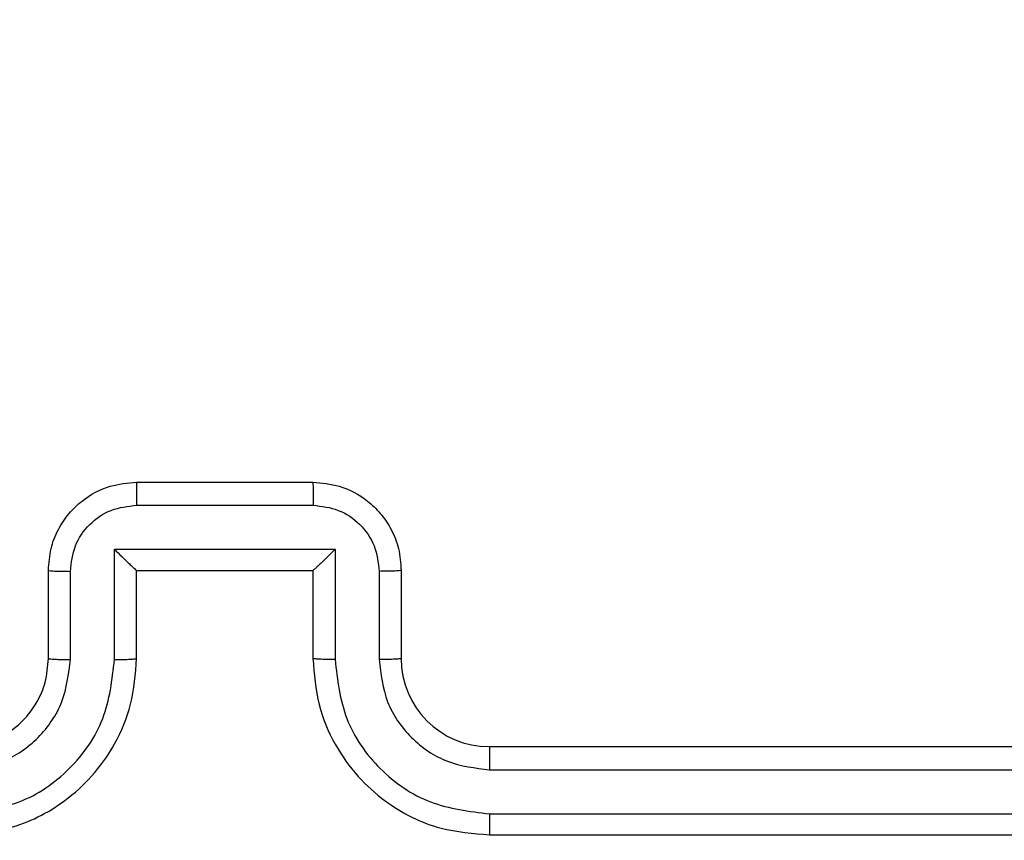
# Model space of a CAD drawing. Units: millimetres. Extents: x -336 to 1280, y 58 to 1155.
# Drawn here: x 530 to 532, y 212 to 214 of the extents above; entities that cross this region are included whole.
import ezdxf

# ---------------------------------------------------------------- set-up
doc = ezdxf.new("R2010")
doc.units = ezdxf.units.MM
doc.header["$PDSIZE"] = -1
doc.layers.add('VP-DIM', color=7, linetype='Continuous')
doc.layers.add('VP-EQ', color=194, linetype='Continuous')
doc.dimstyles.get("Standard").update_dxf_attribs({"dimtxt": 14, "dimasz": 20, "dimexe": 20, "dimexo": 50, "dimgap": 20, "dimtad": 0, "dimdec": 0, "dimzin": 0, "dimdsep": 46, "dimtxsty": 'Standard', "dimcen": -0.09, "dimadec": 0, "dimazin": 0, "dimtfac": 1, "dimtdec": 4, "dimtofl": 0, "dimtmove": 0, "dimatfit": 3, "dimfxl": 70, "dimfxlon": 1, "dimtolj": 1, "dimtzin": 0, "dimarcsym": 0})

# ---------------------------------------------------------------- blocks, each defined once
blk = doc.blocks.new('*D55')
at = {"layer": 'Defpoints', "color": 0}
for p in [(564.6265, 785.8779), (531.967, 210.9416), (1156.9915, 210.9416)]:
    blk.add_point(p, dxfattribs=at)
at = {"layer": 'VP-DIM', "color": 0, "lineweight": -2}
for p, q in [((1086.9915, 785.8779), (1176.9915, 785.8779)), ((1156.9915, 765.8779), (1156.9915, 535.9097)), ((1156.9915, 230.9416), (1156.9915, 460.9097)), ((1086.9915, 210.9416), (1176.9915, 210.9416))]:
    blk.add_line(p, q, dxfattribs=at)
at = {"layer": 'VP-DIM', "color": 0}
for points in [[(1160.3248, 765.8779), (1153.6581, 765.8779), (1156.9915, 785.8779)], [(1153.6581, 230.9416), (1160.3248, 230.9416), (1156.9915, 210.9416)]]:
    blk.add_solid(points, dxfattribs=at)
at = {"layer": 'VP-DIM', "color": 0, "insert": (1156.9915, 498.4097), "char_height": 14, "attachment_point": 5, "rotation": 90}
blk.add_mtext('\\A1;580', dxfattribs=at)
blk = doc.blocks.new('RC1505_')
at = {"layer": 'VP-EQ', "color": 0, "linetype": 'Continuous', "lineweight": 25}
for p, q in [((530.442, 212.8659), (530.842, 212.8659)), ((530.4419, 212.8138), (530.8421, 212.8138)), ((530.3918, 212.7137), (530.8921, 212.7137)), ((530.3918, 212.4636), (530.3918, 212.7137)), ((530.8921, 212.7137), (530.8921, 212.4636)), ((530.242, 212.4659), (530.242, 212.6659)), ((530.2918, 212.4636), (530.2918, 212.6637)), ((530.442, 212.6659), (530.4419, 212.6659)), ((530.442, 212.4659), (530.442, 212.6659)), ((530.442, 212.6659), (530.842, 212.6659)), ((530.842, 212.6659), (530.842, 212.4659)), ((530.842, 212.6659), (530.842, 212.6659)), ((530.9922, 212.6637), (530.9922, 212.4636)), ((531.042, 212.6659), (531.042, 212.4659)), ((531.242, 212.2659), (534.242, 212.2659)), ((531.2424, 212.2134), (534.2444, 212.2133)), ((531.2424, 212.1133), (534.2444, 212.1133)), ((531.242, 212.0659), (534.242, 212.0659))]:
    blk.add_line(p, q, dxfattribs=at)
blk.add_arc((531.242, 212.4659), 0.2, 180.0061, 270.0007, dxfattribs=at)
for points, knots in [([(530.242, 212.6659), (530.2432, 212.6824), (530.2455, 212.7146), (530.2629, 212.7585), (530.2873, 212.795), (530.325, 212.8313), (530.3774, 212.8602), (530.4217, 212.8641), (530.442, 212.8659)], [0, 0, 0, 0, 0.158242, 0.307027, 0.4463, 0.576225, 0.806799, 1, 1, 1, 1]), ([(530.442, 212.8659), (530.442, 212.8657), (530.442, 212.8653), (530.4419, 212.8621), (530.4419, 212.8573), (530.4419, 212.8507), (530.4419, 212.8427), (530.4419, 212.8337), (530.4419, 212.8239), (530.4419, 212.8172), (530.4419, 212.8138)], [0, 0, 0, 0, 0.12506, 0.250197, 0.375325, 0.500072, 0.624826, 0.74993, 0.874931, 1, 1, 1, 1]), ([(530.842, 212.8659), (530.842, 212.8657), (530.842, 212.8653), (530.842, 212.8621), (530.8421, 212.8573), (530.8421, 212.8507), (530.8421, 212.8427), (530.8421, 212.8337), (530.8421, 212.8239), (530.8421, 212.8172), (530.8421, 212.8138)], [0, 0, 0, 0, 0.12506, 0.250197, 0.375325, 0.500072, 0.624826, 0.74993, 0.874931, 1, 1, 1, 1]), ([(530.842, 212.8659), (530.8621, 212.8641), (530.9064, 212.8602), (530.9586, 212.8315), (530.9965, 212.7953), (531.0209, 212.7587), (531.0385, 212.7147), (531.0408, 212.6825), (531.042, 212.6659)], [0, 0, 0, 0, 0.19228, 0.422491, 0.552486, 0.692109, 0.841273, 1, 1, 1, 1]), ([(530.2918, 212.6637), (530.294, 212.6834), (530.2986, 212.7227), (530.3332, 212.7723), (530.383, 212.8066), (530.4222, 212.8114), (530.4419, 212.8138)], [0, 0, 0, 0, 0.250399, 0.500136, 0.750036, 1, 1, 1, 1]), ([(530.8421, 212.8138), (530.8617, 212.8114), (530.901, 212.8066), (530.9507, 212.7723), (530.9853, 212.7227), (530.9899, 212.6834), (530.9922, 212.6637)], [0, 0, 0, 0, 0.249973, 0.499883, 0.749571, 1, 1, 1, 1]), ([(530.3918, 212.7137), (530.3974, 212.7082), (530.4084, 212.6973), (530.4219, 212.6842), (530.4313, 212.6751), (530.437, 212.6699), (530.4408, 212.6665), (530.4416, 212.6661), (530.4419, 212.6659)], [0, 0, 0, 0, 0.25152, 0.502471, 0.646409, 0.775649, 0.892462, 1, 1, 1, 1]), ([(530.8921, 212.7137), (530.8866, 212.7082), (530.8756, 212.6973), (530.8621, 212.6842), (530.8527, 212.6752), (530.8469, 212.6699), (530.8432, 212.6665), (530.8424, 212.6661), (530.842, 212.6659)], [0, 0, 0, 0, 0.251379, 0.502488, 0.646455, 0.775724, 0.892545, 1, 1, 1, 1]), ([(530.242, 212.6659), (530.2429, 212.6656), (530.2449, 212.6649), (530.2581, 212.6642), (530.2745, 212.6638), (530.286, 212.6637), (530.2918, 212.6637)], [0, 0, 0, 0, 0.279874, 0.559023, 0.779359, 1, 1, 1, 1]), ([(531.042, 212.6659), (531.041, 212.6656), (531.0391, 212.6649), (531.0259, 212.6642), (531.0094, 212.6638), (530.9979, 212.6637), (530.9922, 212.6637)], [0, 0, 0, 0, 0.279728, 0.559136, 0.779604, 1, 1, 1, 1]), ([(530.0416, 212.1133), (530.0874, 212.1189), (530.179, 212.1301), (530.2951, 212.2101), (530.3759, 212.326), (530.3865, 212.4177), (530.3918, 212.4636)], [0, 0, 0, 0, 0.249916, 0.499873, 0.749555, 1, 1, 1, 1]), ([(530.0416, 212.2134), (530.0744, 212.2172), (530.1399, 212.2248), (530.2227, 212.2826), (530.2798, 212.3655), (530.2878, 212.4309), (530.2918, 212.4636)], [0, 0, 0, 0, 0.250468, 0.500144, 0.750058, 1, 1, 1, 1]), ([(530.042, 212.0659), (530.0792, 212.0689), (530.1636, 212.0758), (530.266, 212.1283), (530.3438, 212.1986), (530.396, 212.2724), (530.4342, 212.3633), (530.4393, 212.4309), (530.442, 212.4659)], [0, 0, 0, 0, 0.177641, 0.403006, 0.53422, 0.677484, 0.832731, 1, 1, 1, 1]), ([(530.042, 212.2659), (530.0676, 212.2688), (530.1157, 212.2741), (530.1768, 212.3132), (530.2153, 212.3609), (530.2378, 212.4136), (530.2405, 212.4475), (530.242, 212.4659)], [0, 0, 0, 0, 0.244444, 0.457367, 0.675452, 0.824587, 1, 1, 1, 1]), ([(530.242, 212.4659), (530.2428, 212.4656), (530.2443, 212.465), (530.2557, 212.4642), (530.2722, 212.4637), (530.2852, 212.4636), (530.2918, 212.4636)], [0, 0, 0, 0, 0.2502462, 0.4999911, 0.7499351, 1, 1, 1, 1]), ([(530.3918, 212.4636), (530.3984, 212.4636), (530.4115, 212.4637), (530.4281, 212.4642), (530.4396, 212.465), (530.4412, 212.4656), (530.442, 212.4659)], [0, 0, 0, 0, 0.250119, 0.499996, 0.749757, 1, 1, 1, 1]), ([(530.8921, 212.4636), (530.8856, 212.4636), (530.8725, 212.4637), (530.8558, 212.4642), (530.8443, 212.465), (530.8428, 212.4656), (530.842, 212.4659)], [0, 0, 0, 0, 0.250092, 0.499942, 0.749845, 1, 1, 1, 1]), ([(530.842, 212.4659), (530.8447, 212.4307), (530.8498, 212.363), (530.8883, 212.2718), (530.9407, 212.1979), (531.0187, 212.1279), (531.1209, 212.0757), (531.205, 212.0689), (531.242, 212.0659)], [0, 0, 0, 0, 0.167925, 0.323646, 0.467163, 0.598472, 0.823499, 1, 1, 1, 1]), ([(530.8921, 212.4636), (530.8975, 212.4177), (530.9081, 212.326), (530.9889, 212.2101), (531.105, 212.1301), (531.1966, 212.1189), (531.2424, 212.1133)], [0, 0, 0, 0, 0.2504445, 0.5001269, 0.7500835, 1, 1, 1, 1]), ([(531.042, 212.4659), (531.0412, 212.4656), (531.0396, 212.465), (531.0283, 212.4642), (531.0118, 212.4637), (530.9987, 212.4636), (530.9922, 212.4636)], [0, 0, 0, 0, 0.2501654, 0.5001074, 0.7498657, 1, 1, 1, 1]), ([(530.9922, 212.4636), (530.996, 212.4308), (531.0036, 212.3653), (531.0613, 212.2826), (531.1443, 212.2254), (531.2097, 212.2174), (531.2424, 212.2134)], [0, 0, 0, 0, 0.250451, 0.500115, 0.750086, 1, 1, 1, 1]), ([(531.242, 212.2659), (531.242, 212.2657), (531.2421, 212.2652), (531.2421, 212.262), (531.2422, 212.2572), (531.2423, 212.2506), (531.2423, 212.2425), (531.2424, 212.2334), (531.2424, 212.2235), (531.2424, 212.2168), (531.2424, 212.2134)], [0, 0, 0, 0, 0.125024, 0.250159, 0.375305, 0.499894, 0.624604, 0.749716, 0.874764, 1, 1, 1, 1]), ([(531.2424, 212.1133), (531.2424, 212.107), (531.2423, 212.0945), (531.2422, 212.0788), (531.2421, 212.0681), (531.242, 212.0666), (531.242, 212.0659)], [0, 0, 0, 0, 0.24999, 0.500062, 0.749898, 1, 1, 1, 1])]:
    blk.add_open_spline(points, degree=3, knots=knots, dxfattribs=at)
blk = doc.blocks.new('RC1505_2D')
at = {"layer": 'VP-EQ', "color": 0}
blk.add_blockref('RC1505_', (0, 0), dxfattribs=at)

msp = doc.modelspace()

# ---------------------------------------------------------------- block references
at = {"layer": 'VP-EQ', "color": 0}
msp.add_blockref('RC1505_2D', (0, 0), dxfattribs=at)

# ---------------------------------------------------------------- dimensions: what is measured, and where the dimension line sits
at = {"layer": 'VP-DIM', "color": 0}
dim = msp.add_linear_dim(base=(1156.9915, 210.9416), p1=(564.6265, 785.8779), p2=(531.967, 210.9416), angle=90, text='580', dimstyle='Standard', dxfattribs=at)
dim.commit()
dim.dimension.update_dxf_attribs({"geometry": '*D55', "text_midpoint": (1156.9915, 498.4097)})

doc.saveas('drawing.dxf')
